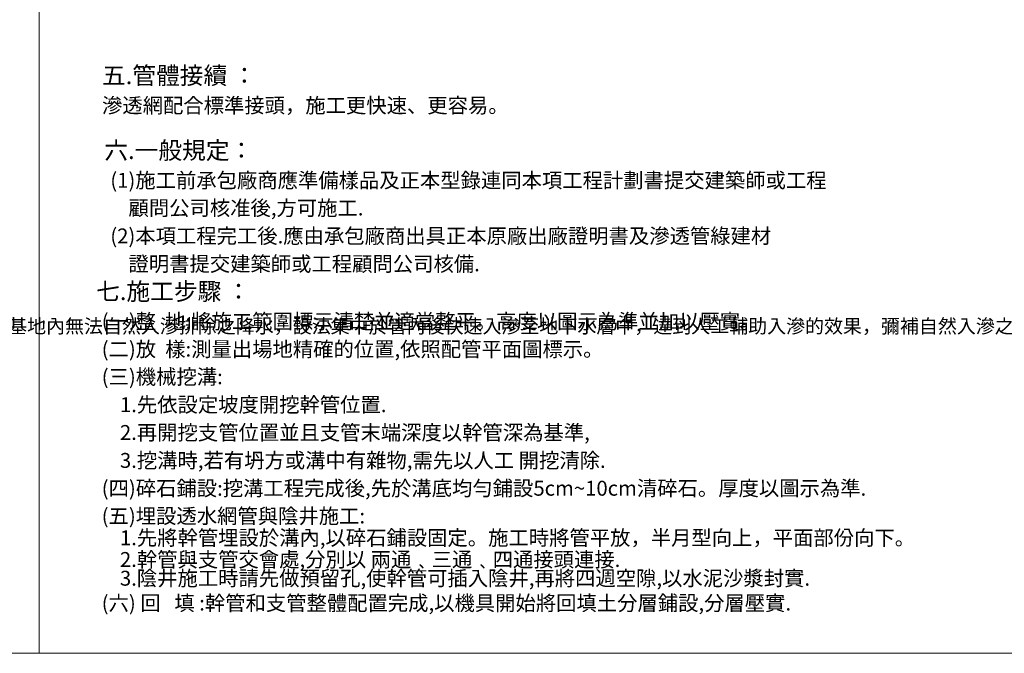
# Model space of a CAD drawing. Units: millimetres. Extents: x 998 to 3248, y 2742 to 3022.
# Drawn here: x 1191 to 1389, y 2742 to 2870 of the extents above; entities that cross this region are included whole.
import ezdxf

# ---------------------------------------------------------------- set-up
doc = ezdxf.new("R2010")
doc.units = ezdxf.units.MM
doc.layers.add('BODY', color=7, linetype='Continuous')
doc.layers.add('DIM', color=4, linetype='Continuous')
doc.styles.add('china', font='kaiu_0.ttf')
doc.styles.get("Standard").update_dxf_attribs({"font": 'txt.shx', "bigfont": 'chineset.shx'})

msp = doc.modelspace()

# ---------------------------------------------------------------- linework, layer by layer
at = {"layer": 'DIM', "lineweight": 9}
for p, q in [((1194.91, 3022.31), (1194.91, 2742.31)), ((998.41, 2742.31), (1391.41, 2742.31))]:
    msp.add_line(p, q, dxfattribs=at)

# ---------------------------------------------------------------- texts
at = {"layer": 'BODY', "lineweight": 9, "style": 'china'}
for s, height, p in [('五.管體接續 ：', 3.5, (1207.57, 2856.85)), ('滲透網配合標準接頭，施工更快速、更容易。', 3.0002, (1207.57, 2851.07)), ('六.一般規定：', 3.5, (1208.04, 2841.78)), (' (1)施工前承包廠商應準備樣品及正本型錄連同本項工程計劃書提交建築師或工程', 3.0002, (1208.32, 2836)), ('     顧問公司核准後,方可施工.', 3.0002, (1208.32, 2830.43)), (' (2)本項工程完工後.應由承包廠商出具正本原廠出廠證明書及滲透管綠建材', 3.0002, (1208.32, 2824.81)), ('     證明書提交建築師或工程顧問公司核備.', 3.0002, (1208.32, 2819.19)), ('七.施工步驟 ：', 3.5, (1206.39, 2813.4)), (' (一)整  地:將施工範圍標示清楚並適當整平。高度以圖示為準並加以壓實。', 3.0002, (1206.59, 2807.61)), (' (二)放  樣:測量出場地精確的位置,依照配管平面圖標示。', 3.0002, (1206.59, 2802.02)), (' (三)機械挖溝:', 3, (1206.59, 2796.46)), ('     1.先依設定坡度開挖幹管位置.', 3.0002, (1206.59, 2790.85)), ('     2.再開挖支管位置並且支管末端深度以幹管深為基準,', 3.0002, (1206.59, 2785.25)), ('     3.挖溝時,若有坍方或溝中有雜物,需先以人工 開挖清除.', 3.0002, (1206.59, 2779.63)), (' (四)碎石鋪設:挖溝工程完成後,先於溝底均勻鋪設5cm~10cm清碎石。厚度以圖示為準.', 3.0002, (1206.59, 2774.03)), (' (五)埋設透水網管與陰井施工:', 3.0002, (1206.59, 2768.44)), ('     1.先將幹管埋設於溝內,以碎石鋪設固定。施工時將管平放，半月型向上，平面部份向下。', 3.0002, (1206.59, 2764.06)), ('     2.幹管與支管交會處,分別以 兩通﹑三通﹑四通接頭連接.', 3.0002, (1206.59, 2759.69)), ('     3.陰井施工時請先做預留孔,使幹管可插入陰井,再將四週空隙,以水泥沙漿封實.', 3.0002, (1206.59, 2755.92)), (' (六) 回   填 :幹管和支管整體配置完成,以機具開始將回填土分層鋪設,分層壓實.', 3.0002, (1206.59, 2750.92))]:
    msp.add_text(s, height=height, dxfattribs=at).set_placement(p)
at = {"layer": 'BODY', "insert": (1017.43, 2814.22), "char_height": 2.8, "attachment_point": 1}
msp.add_mtext_dynamic_manual_height_columns('\\pl7.7232;{\\fDFKai-SB|b0|i0|c136|p65;滲透井保水系統\\fDFKai-SB|b0|i0|c0|p65; \\fDFKai-SB|b0|i0|c136|p65;是垂直式「滲透陰井」收集地表上的降雨，通過水平式的\\H1.0833x;「\\H0.92311x;滲透網管\\H1.0833x;」\\H0.92311x;兩者相互配合，將基地內無法自然入滲排除之降水，設法集中於管內後快速入滲至地下水層中，達到人工輔助入滲的效果，彌補自然入滲之不足。}', width=151.2749, gutter_width=15, heights=[0], dxfattribs=at)

doc.saveas('drawing.dxf')
